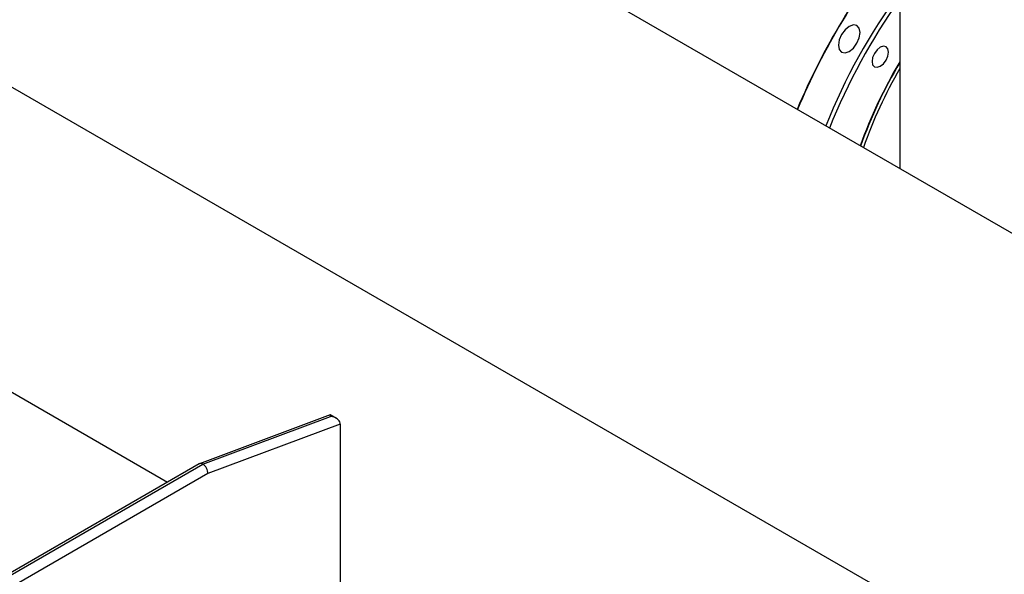
# Model space of a CAD drawing. Units: millimetres. Extents: x 20 to 410, y 10 to 287.
# Drawn here: x 317 to 320, y 120 to 122 of the extents above; entities that cross this region are included whole.
import ezdxf

# ---------------------------------------------------------------- set-up
doc = ezdxf.new("R2010")
doc.units = ezdxf.units.MM

msp = doc.modelspace()

# ---------------------------------------------------------------- linework, layer by layer
at = {"color": 7, "linetype": 'Continuous', "lineweight": 25}
for p, q in [((341.789619, 108.656847), (311.43706, 126.17468)), ((310.812227, 125.092052), (341.164785, 107.574219)), ((311.039067, 123.94033), (317.281911, 120.337303)), ((319.733668, 122.751955), (319.733668, 121.386332)), ((317.826696, 120.562381), (317.388739, 120.398803)), ((317.847112, 120.55067), (317.826841, 120.562369)), ((317.400216, 120.397134), (317.82755, 120.556744)), ((317.859835, 120.531267), (317.416347, 120.365622)), ((317.859835, 120.531267), (317.859835, 119.172041)), ((317.387267, 120.398109), (314.812535, 118.912115))]:
    msp.add_line(p, q, dxfattribs=at)
at = {"color": 8, "linetype": 'Continuous', "lineweight": 25}
for p, q in [((314.819854, 118.90789), (317.400216, 120.397134)), ((317.416347, 120.365622), (314.855219, 118.88748))]:
    msp.add_line(p, q, dxfattribs=at)
at = {"color": 7, "linetype": 'Continuous', "lineweight": 25, "flags": 128}
for points in [[(319.590252, 121.864931), (319.578495, 121.867218), (319.564627, 121.8624), (319.550758, 121.851211), (319.539002, 121.835353), (319.531146, 121.817241), (319.528387, 121.799632), (319.531146, 121.785208), (319.539002, 121.776164), (319.550758, 121.773877), (319.564627, 121.778695), (319.578495, 121.789884), (319.590252, 121.805742), (319.598107, 121.823854), (319.600866, 121.841463), (319.598107, 121.855887), (319.590252, 121.864931)], [(319.687537, 121.794289), (319.678648, 121.796019), (319.668162, 121.792376), (319.657676, 121.783915), (319.648787, 121.771925), (319.642848, 121.758231), (319.640762, 121.744917), (319.642848, 121.734011), (319.648787, 121.727173), (319.657676, 121.725443), (319.668162, 121.729086), (319.678648, 121.737547), (319.687537, 121.749537), (319.693477, 121.763231), (319.695563, 121.776545), (319.693477, 121.787451), (319.687537, 121.794289)]]:
    msp.add_lwpolyline(points, dxfattribs=at)
at = {"color": 7, "linetype": 'Continuous', "lineweight": 25}
for centre, radius, start, end in [((321.563093, 120.66644), 2.359007, 140.850942, 157.093916), ((321.536077, 120.68201), 2.327197, 140.759509, 157.190786), ((321.358546, 120.78499), 2.015111, 143.740475, 158.3233), ((321.345152, 120.792749), 1.98544, 144.257555, 158.449196), ((321.128004, 120.916021), 1.621673, 149.295593, 160.297534), ((321.107982, 120.927331), 1.597584, 149.344097, 160.446644), ((321.103488, 120.929524), 1.582119, 149.975713, 160.537053)]:
    msp.add_arc(centre, radius, start, end, dxfattribs=at)
for centre, major_axis, ratio, start_param, end_param in [((317.82448, 120.534867), (0.00229, 0.027525), 0.07491806, 5.63728982, 6.31848196), ((317.82448, 120.534867), (0.035173, -0.002926), 0.62531853, 0.13923627, 1.53549967), ((317.842158, 120.54147), (-0.012304, 0.021987), 0.57731275, 3.94256572, 4.11709865), ((317.398669, 120.375825), (-0.010681, 0.022661), 0.62531853, 5.55002336, 6.33515512), ((317.398669, 120.375825), (-0.010681, 0.022661), 0.62531853, 3.97922703, 5.55002336)]:
    msp.add_ellipse(centre, major_axis=major_axis, ratio=ratio, start_param=start_param, end_param=end_param, dxfattribs=at)

doc.saveas('drawing.dxf')
